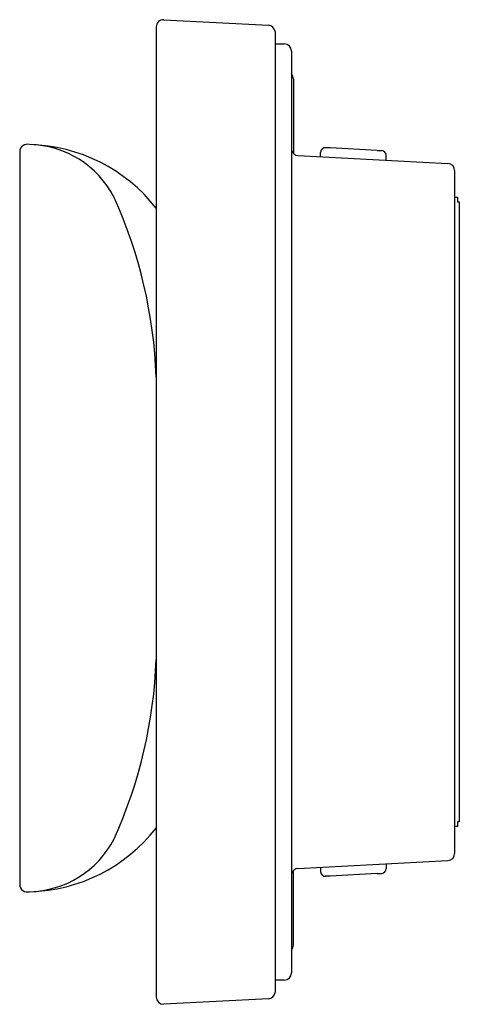
# Model space of a CAD drawing. Extents: x 209.7 to 266.9, y 7.3 to 49.3.
# Drawn here: x 265 to 266.9, y 7.3 to 11.5 of the extents above; entities that cross this region are included whole.
import ezdxf

# ---------------------------------------------------------------- set-up
doc = ezdxf.new("R2010")
doc.units = 0
doc.header["$LTSCALE"] = 0.64311
doc.layers.get('0').update_dxf_attribs({"color": 255, "linetype": 'CONTINUOUS'})

msp = doc.modelspace()

# ---------------------------------------------------------------- linework, layer by layer
for p, q in [((265.6461, 11.4805), (266.0854, 11.4575)), ((265.6146, 11.4505), (265.6146, 7.3718)), ((266.1136, 11.4313), (266.1136, 7.3909)), ((266.1136, 11.3785), (266.1524, 11.3785)), ((266.1824, 11.3485), (266.1824, 7.4738)), ((266.1905, 11.2316), (266.1905, 10.9181)), ((266.3454, 10.9414), (266.3256, 10.9425)), ((266.5422, 10.9311), (266.3454, 10.9414)), ((266.5422, 10.9311), (266.5618, 10.9301)), ((265.0411, 10.9258), (265.0411, 7.8451)), ((266.2099, 10.9096), (266.8395, 10.8766)), ((266.3049, 10.9046), (266.3049, 10.9228)), ((266.5805, 10.8902), (266.5805, 10.9104)), ((266.8679, 10.8466), (266.8679, 7.9757)), ((266.8678, 10.7349), (266.8796, 10.7349)), ((266.8796, 10.7349), (266.8796, 10.7152)), ((266.8796, 10.7152), (266.8873, 10.7152)), ((266.8873, 10.7152), (266.8873, 8.1085)), ((266.8796, 8.0888), (266.8679, 8.0888)), ((266.8873, 8.1085), (266.8796, 8.1085)), ((266.8796, 8.1085), (266.8796, 8.0888)), ((266.2099, 7.9127), (266.8395, 7.9457)), ((266.3049, 7.9177), (266.3049, 7.8995)), ((266.5805, 7.9321), (266.5805, 7.9119)), ((266.1905, 7.5907), (266.1905, 7.9042)), ((266.3454, 7.8809), (266.3256, 7.8798)), ((266.5422, 7.8912), (266.3454, 7.8809)), ((266.5422, 7.8912), (266.5618, 7.8922)), ((266.1524, 7.4438), (266.1136, 7.4438)), ((266.0854, 7.3649), (265.6461, 7.3418))]:
    msp.add_line(p, q)
for centre, radius, start, end in [((265.6446, 11.4505), 0.03, 87.0034, 179.9967), ((266.0838, 11.4275), 0.03, 7.232, 86.9684), ((266.1524, 11.3485), 0.03, 359.9999, 89.9999), ((266.151, 11.2303), 0.0395, 1.8208, 37.4929), ((265.0733, 10.9249), 0.0321, 73.0076, 178.42), ((265.0657, 10.2592), 0.6966, 38.0061, 88.6008), ((265.074, 10.5469), 0.4089, 27.1934, 88.7915), ((266.2115, 10.9396), 0.03, 193.9627, 267.0035), ((266.3246, 10.9228), 0.0197, 87.001, 179.9998), ((266.5608, 10.9104), 0.0197, 359.9999, 86.9999), ((266.8379, 10.8466), 0.03, 0.0002, 86.9997), ((263.6088, 9.9071), 2.007, 2.0678, 24.3233), ((263.6088, 8.8639), 2.007, 335.6767, 357.9322), ((265.0661, 8.5105), 0.6955, 271.355, 322.0522), ((265.0737, 8.2243), 0.4093, 271.2339, 332.7905), ((266.8379, 7.9757), 0.03, 273.0004, 359.9996), ((266.2115, 7.8827), 0.03, 92.9965, 166.0373), ((266.5608, 7.9119), 0.0197, 273.0001, 0.0001), ((266.3246, 7.8995), 0.0197, 180.0002, 272.999), ((265.0737, 7.8465), 0.0326, 182.4374, 285.7499), ((266.151, 7.592), 0.0395, 322.5071, 358.1792), ((266.1524, 7.4738), 0.03, 270.0001, 0.0001), ((265.6462, 7.3735), 0.0317, 183.1177, 269.8854), ((266.0838, 7.3948), 0.03, 273.0193, 352.5712)]:
    msp.add_arc(centre, radius, start, end)

doc.saveas('drawing.dxf')
